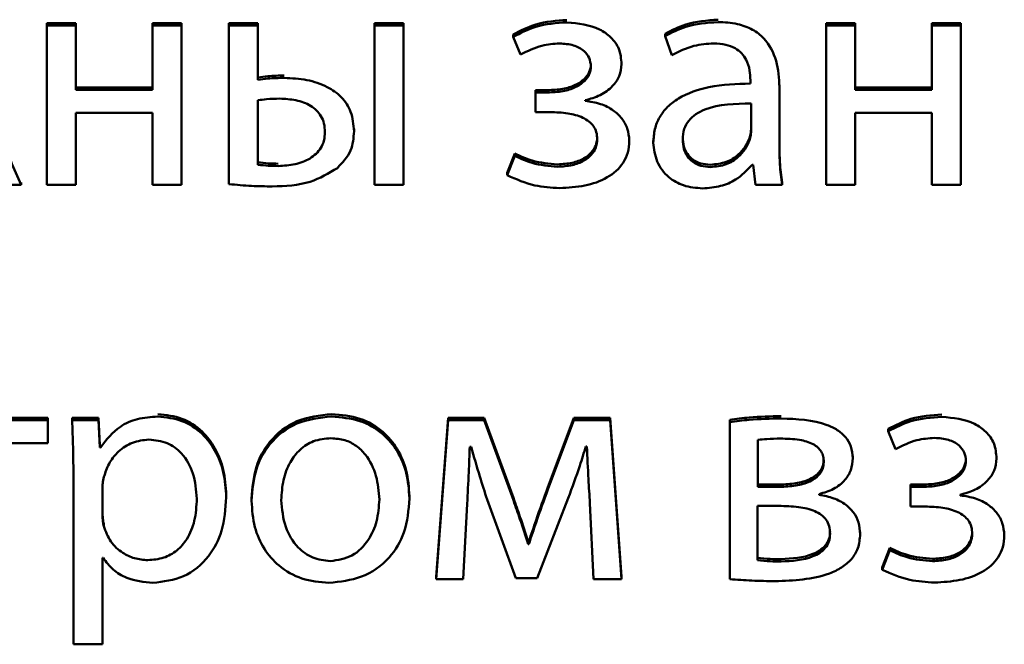
# Paper-space layout 'Лист1' of a CAD drawing. Units: millimetres. Extents: x -4203 to 3885, y -4028 to 1735.
# Drawn here: x 2257 to 2264, y 1476 to 1480 of the extents above; entities that cross this region are included whole.
import ezdxf

# ---------------------------------------------------------------- set-up
doc = ezdxf.new("R2010")
doc.units = ezdxf.units.MM

psp = doc.layouts.new('Лист1')

# ---------------------------------------------------------------- linework, layer by layer
at = {"color": 7, "linetype": 'Continuous', "lineweight": 50}
for p, q in [((2257.2888, 1480.222), (2257.0739, 1480.222)), ((2257.0739, 1480.2047), (2257.0739, 1480.222)), ((2257.0739, 1480.2047), (2257.0739, 1479.0276)), ((2257.2888, 1480.2047), (2257.0739, 1480.2047)), ((2257.2888, 1480.2047), (2257.2888, 1480.222)), ((2257.2888, 1479.7305), (2257.2888, 1480.2047)), ((2257.8567, 1480.2047), (2257.8567, 1480.222)), ((2258.0716, 1480.222), (2257.8567, 1480.222)), ((2257.8567, 1480.2047), (2257.8567, 1479.7305)), ((2258.0716, 1480.2047), (2257.8567, 1480.2047)), ((2258.0716, 1480.2047), (2258.0716, 1480.222)), ((2258.0716, 1479.0276), (2258.0716, 1480.2047)), ((2258.6371, 1480.222), (2258.4222, 1480.222)), ((2258.4222, 1480.2047), (2258.4222, 1480.222)), ((2258.4222, 1480.2047), (2258.4222, 1479.0324)), ((2258.6371, 1480.2047), (2258.4222, 1480.2047)), ((2258.6371, 1480.2047), (2258.6371, 1480.222)), ((2258.6371, 1479.8033), (2258.6371, 1480.2047)), ((2259.4989, 1480.2047), (2259.4989, 1480.222)), ((2259.7137, 1480.222), (2259.4989, 1480.222)), ((2259.7137, 1480.2047), (2259.4989, 1480.2047)), ((2259.4989, 1480.2047), (2259.4989, 1479.0276)), ((2259.7137, 1480.2047), (2259.7137, 1480.222)), ((2259.7137, 1479.0276), (2259.7137, 1480.2047)), ((2262.8425, 1480.2047), (2262.8425, 1480.222)), ((2263.0574, 1480.222), (2262.8425, 1480.222)), ((2262.8425, 1480.2047), (2262.8425, 1479.0276)), ((2263.0574, 1480.2047), (2262.8425, 1480.2047)), ((2263.0574, 1480.2047), (2263.0574, 1480.222)), ((2263.0574, 1479.7305), (2263.0574, 1480.2047)), ((2263.8402, 1480.222), (2263.6253, 1480.222)), ((2263.6253, 1480.2047), (2263.6253, 1480.222)), ((2263.6253, 1480.2047), (2263.6253, 1479.7305)), ((2263.8402, 1480.2047), (2263.6253, 1480.2047)), ((2263.8402, 1480.2047), (2263.8402, 1480.222)), ((2263.8402, 1479.0276), (2263.8402, 1480.2047)), ((2260.5262, 1480.1219), (2260.5262, 1480.1393)), ((2261.6498, 1480.1269), (2261.6498, 1480.1442)), ((2261.6498, 1480.1269), (2261.6991, 1479.9857)), ((2260.5262, 1480.1219), (2260.5805, 1479.9907)), ((2261.3287, 1479.9201), (2261.3287, 1479.9375)), ((2262.2819, 1479.801), (2262.2819, 1479.7767)), ((2262.4968, 1479.7499), (2262.4968, 1479.7672)), ((2257.8567, 1479.7478), (2257.2888, 1479.7478)), ((2257.8567, 1479.7305), (2257.2888, 1479.7305)), ((2260.6916, 1479.711), (2260.6916, 1479.7283)), ((2260.7954, 1479.7283), (2260.6916, 1479.7283)), ((2260.6916, 1479.711), (2260.6916, 1479.565)), ((2260.7954, 1479.711), (2260.6916, 1479.711)), ((2262.4968, 1479.3098), (2262.4968, 1479.7499)), ((2263.6253, 1479.7478), (2263.0574, 1479.7478)), ((2263.6253, 1479.7305), (2263.0574, 1479.7305)), ((2258.6371, 1479.6526), (2258.6371, 1479.1759)), ((2261.0596, 1479.6477), (2261.0596, 1479.6526)), ((2262.2869, 1479.424), (2262.2869, 1479.6283)), ((2257.2888, 1479.5602), (2257.8567, 1479.5602)), ((2257.2888, 1479.0276), (2257.2888, 1479.5602)), ((2257.8567, 1479.5602), (2257.8567, 1479.0276)), ((2260.6916, 1479.565), (2260.8003, 1479.565)), ((2263.0574, 1479.5602), (2263.6253, 1479.5602)), ((2263.0574, 1479.0276), (2263.0574, 1479.5602)), ((2263.6253, 1479.5602), (2263.6253, 1479.0276)), ((2259.3483, 1479.424), (2259.3483, 1479.4414)), ((2261.3855, 1479.3535), (2261.3855, 1479.3709)), ((2261.5633, 1479.3389), (2261.5633, 1479.3563)), ((2260.5385, 1479.259), (2260.4817, 1479.1155)), ((2260.5385, 1479.2416), (2260.5385, 1479.259)), ((2260.5385, 1479.2416), (2260.4817, 1479.0981)), ((2260.4817, 1479.0981), (2260.4817, 1479.1155)), ((2262.2943, 1479.1759), (2262.3017, 1479.1759)), ((2262.3017, 1479.1759), (2262.319, 1479.0276)), ((2256.8838, 1479.0276), (2256.8838, 1479.045)), ((2262.5165, 1479.0276), (2262.5165, 1479.045)), ((2256.6665, 1479.0276), (2256.8838, 1479.0276)), ((2257.0739, 1479.0276), (2257.2888, 1479.0276)), ((2257.8567, 1479.0276), (2258.0716, 1479.0276)), ((2259.4989, 1479.0276), (2259.7137, 1479.0276)), ((2262.319, 1479.0276), (2262.5165, 1479.0276)), ((2262.8425, 1479.0276), (2263.0574, 1479.0276)), ((2263.6253, 1479.0276), (2263.8402, 1479.0276)), ((2257.0813, 1477.3037), (2256.1207, 1477.3037)), ((2257.0813, 1477.2864), (2256.1207, 1477.2864)), ((2257.0813, 1477.2864), (2257.0813, 1477.3037)), ((2257.0813, 1477.1161), (2257.0813, 1477.2864)), ((2257.2615, 1477.2864), (2257.2615, 1477.3037)), ((2257.4566, 1477.3037), (2257.2615, 1477.3037)), ((2257.4566, 1477.2864), (2257.2615, 1477.2864)), ((2257.4566, 1477.2864), (2257.4566, 1477.3037)), ((2257.4664, 1477.1019), (2257.4566, 1477.3037)), ((2257.4664, 1477.0845), (2257.4566, 1477.2864)), ((2260.0445, 1477.3037), (2259.9556, 1476.1267)), ((2260.0445, 1477.2864), (2259.9556, 1476.1093)), ((2260.0445, 1477.2864), (2260.0445, 1477.3037)), ((2260.3112, 1477.3037), (2260.0445, 1477.3037)), ((2260.3112, 1477.2864), (2260.0445, 1477.2864)), ((2260.3112, 1477.2864), (2260.3112, 1477.3037)), ((2260.5285, 1476.7104), (2260.3112, 1477.3037)), ((2260.5285, 1476.693), (2260.3112, 1477.2864)), ((2260.9755, 1477.3037), (2260.7829, 1476.7906)), ((2260.9755, 1477.2864), (2260.7829, 1476.7732)), ((2260.9755, 1477.2864), (2260.9755, 1477.3037)), ((2261.2446, 1477.3037), (2260.9755, 1477.3037)), ((2261.2446, 1477.2864), (2260.9755, 1477.2864)), ((2261.2446, 1477.2864), (2261.2446, 1477.3037)), ((2261.3286, 1476.1267), (2261.2446, 1477.3037)), ((2261.3286, 1476.1093), (2261.2446, 1477.2864)), ((2262.1286, 1477.2718), (2262.1286, 1477.2892)), ((2262.1286, 1477.2718), (2262.1286, 1476.1093)), ((2263.3016, 1477.2037), (2263.3016, 1477.221)), ((2262.3361, 1477.1404), (2262.3361, 1476.7927)), ((2263.3016, 1477.2037), (2263.3559, 1477.0724)), ((2256.7084, 1477.1161), (2257.0813, 1477.1161)), ((2257.4664, 1477.0845), (2257.4664, 1477.1019)), ((2257.4714, 1477.1019), (2257.4664, 1477.1019)), ((2257.4714, 1477.0845), (2257.4664, 1477.0845)), ((2257.4714, 1477.0845), (2257.4714, 1477.1019)), ((2260.205, 1477.0894), (2260.2149, 1477.0894)), ((2261.0644, 1477.0918), (2261.0718, 1477.0918)), ((2263.0398, 1477.0042), (2263.0398, 1477.0216)), ((2264.1041, 1477.0019), (2264.1041, 1477.0192)), ((2257.2714, 1476.9021), (2257.2714, 1475.6279)), ((2257.4862, 1476.7902), (2257.4862, 1476.5884)), ((2262.3361, 1476.8101), (2262.499, 1476.8101)), ((2262.3361, 1476.7927), (2262.499, 1476.7927)), ((2263.467, 1476.7927), (2263.467, 1476.8101)), ((2263.5708, 1476.8101), (2263.467, 1476.8101)), ((2263.467, 1476.7927), (2263.467, 1476.6467)), ((2263.5708, 1476.7927), (2263.467, 1476.7927)), ((2258.4024, 1476.7149), (2258.4024, 1476.7323)), ((2258.59, 1476.6881), (2258.59, 1476.7055)), ((2259.7581, 1476.7076), (2259.7581, 1476.725)), ((2260.5285, 1476.693), (2260.5285, 1476.7104)), ((2260.7038, 1476.1166), (2260.9335, 1476.71)), ((2262.7904, 1476.7343), (2262.7904, 1476.7392)), ((2263.835, 1476.7295), (2263.835, 1476.7343)), ((2260.1556, 1476.1093), (2260.1853, 1476.6662)), ((2260.3334, 1476.6979), (2260.5458, 1476.1166)), ((2261.094, 1476.6711), (2261.1212, 1476.1093)), ((2262.4916, 1476.6517), (2262.3336, 1476.6517)), ((2262.3336, 1476.6517), (2262.3336, 1476.2504)), ((2263.467, 1476.6467), (2263.5757, 1476.6467)), ((2257.4961, 1476.5009), (2257.4961, 1476.5183)), ((2263.0942, 1476.4425), (2263.0942, 1476.4599)), ((2264.1609, 1476.4352), (2264.1609, 1476.4526)), ((2260.6372, 1476.3695), (2260.6372, 1476.3869)), ((2260.6421, 1476.3869), (2260.6372, 1476.3869)), ((2260.6421, 1476.3695), (2260.6372, 1476.3695)), ((2260.6421, 1476.3695), (2260.6421, 1476.3869)), ((2263.3139, 1476.3407), (2263.2571, 1476.1972)), ((2263.3139, 1476.3233), (2263.3139, 1476.3407)), ((2257.4862, 1476.2674), (2257.4911, 1476.2674)), ((2257.4862, 1475.6279), (2257.4862, 1476.2674)), ((2263.3139, 1476.3233), (2263.2571, 1476.1798)), ((2263.2571, 1476.1798), (2263.2571, 1476.1972)), ((2259.9556, 1476.1093), (2259.9556, 1476.1267)), ((2261.3286, 1476.1093), (2261.3286, 1476.1267)), ((2259.9556, 1476.1093), (2260.1556, 1476.1093)), ((2260.5458, 1476.1166), (2260.7038, 1476.1166)), ((2261.1212, 1476.1093), (2261.3286, 1476.1093)), ((2257.2714, 1475.6279), (2257.4862, 1475.6279))]:
    psp.add_line(p, q, dxfattribs=at)
for points, knots in [([(2260.9238, 1480.2463), (2260.8457, 1480.241), (2260.7055, 1480.2313), (2260.5813, 1480.1676), (2260.5262, 1480.1393)], [0, 0, 0, 0, 0.5569106, 1, 1, 1, 1]), ([(2260.9238, 1480.229), (2260.8457, 1480.2236), (2260.7055, 1480.214), (2260.5813, 1480.1502), (2260.5262, 1480.1219)], [0, 0, 0, 0, 0.556911, 1, 1, 1, 1]), ([(2261.3287, 1479.9201), (2261.325, 1479.9589), (2261.3179, 1480.032), (2261.2537, 1480.122), (2261.1272, 1480.2091), (2261.008, 1480.2208), (2260.9238, 1480.229)], [0, 0, 0, 0, 0.204444, 0.385808, 0.566179, 1, 1, 1, 1]), ([(2262.0424, 1480.2488), (2261.9606, 1480.2433), (2261.8221, 1480.2339), (2261.6999, 1480.1703), (2261.6498, 1480.1442)], [0, 0, 0, 0, 0.5900531, 1, 1, 1, 1]), ([(2262.0424, 1480.2314), (2261.9606, 1480.2259), (2261.8221, 1480.2165), (2261.6999, 1480.1529), (2261.6498, 1480.1269)], [0, 0, 0, 0, 0.590053, 1, 1, 1, 1]), ([(2262.4968, 1479.7499), (2262.4932, 1479.8156), (2262.4863, 1479.9445), (2262.4073, 1480.0967), (2262.2961, 1480.1816), (2262.1789, 1480.2248), (2262.0907, 1480.2291), (2262.0424, 1480.2314)], [0, 0, 0, 0, 0.262398, 0.514584, 0.65308, 0.810025, 1, 1, 1, 1]), ([(2260.5805, 1479.9907), (2260.632, 1480.0165), (2260.7233, 1480.0622), (2260.825, 1480.0699), (2260.8694, 1480.0733)], [0, 0, 0, 0, 0.5640336, 1, 1, 1, 1]), ([(2260.8694, 1480.0733), (2260.9045, 1480.0709), (2260.9694, 1480.0665), (2261.0474, 1480.026), (2261.0942, 1479.9676), (2261.0991, 1479.9248), (2261.1016, 1479.9031)], [0, 0, 0, 0, 0.32514, 0.600176, 0.796766, 1, 1, 1, 1]), ([(2261.6991, 1479.9857), (2261.7529, 1480.013), (2261.8509, 1480.0627), (2261.9607, 1480.07), (2262.0103, 1480.0733)], [0, 0, 0, 0, 0.548209, 1, 1, 1, 1]), ([(2262.0103, 1480.0733), (2262.0407, 1480.0718), (2262.0956, 1480.0691), (2262.1674, 1480.0424), (2262.2186, 1480.0026), (2262.2572, 1479.9465), (2262.2788, 1479.8775), (2262.2809, 1479.8253), (2262.2819, 1479.801)], [0, 0, 0, 0, 0.2057139, 0.3707131, 0.5116498, 0.6411151, 0.8323316, 1, 1, 1, 1]), ([(2261.1016, 1479.9205), (2261.0991, 1479.9005), (2261.094, 1479.8599), (2261.0537, 1479.8075), (2260.991, 1479.7644), (2260.9021, 1479.7339), (2260.8328, 1479.7303), (2260.7954, 1479.7283)], [0, 0, 0, 0, 0.150733, 0.306701, 0.481381, 0.720369, 1, 1, 1, 1]), ([(2261.0596, 1479.6526), (2261.0971, 1479.6632), (2261.1718, 1479.6843), (2261.2591, 1479.7483), (2261.3181, 1479.8299), (2261.3251, 1479.8897), (2261.3287, 1479.9201)], [0, 0, 0, 0, 0.281921, 0.561894, 0.77692, 1, 1, 1, 1]), ([(2258.8321, 1479.8354), (2258.7916, 1479.8351), (2258.7262, 1479.8345), (2258.6616, 1479.8245), (2258.6371, 1479.8207)], [0, 0, 0, 0, 0.619714, 1, 1, 1, 1]), ([(2261.1016, 1479.9031), (2261.0991, 1479.8832), (2261.094, 1479.8426), (2261.0537, 1479.7902), (2260.991, 1479.747), (2260.9021, 1479.7165), (2260.8328, 1479.7129), (2260.7954, 1479.711)], [0, 0, 0, 0, 0.150733, 0.306701, 0.481381, 0.720369, 1, 1, 1, 1]), ([(2258.8321, 1479.818), (2258.7916, 1479.8177), (2258.7262, 1479.8172), (2258.6616, 1479.8072), (2258.6371, 1479.8033)], [0, 0, 0, 0, 0.619714, 1, 1, 1, 1]), ([(2259.3483, 1479.424), (2259.344, 1479.473), (2259.336, 1479.5649), (2259.2593, 1479.6807), (2259.1443, 1479.7615), (2258.9976, 1479.8098), (2258.8882, 1479.8152), (2258.8321, 1479.818)], [0, 0, 0, 0, 0.201337, 0.377985, 0.553131, 0.771108, 1, 1, 1, 1]), ([(2262.2819, 1479.7767), (2262.1789, 1479.7731), (2261.9955, 1479.7669), (2261.7847, 1479.6961), (2261.6673, 1479.6076), (2261.6069, 1479.5299), (2261.5695, 1479.4384), (2261.5654, 1479.3728), (2261.5633, 1479.3389)], [0, 0, 0, 0, 0.325613, 0.580031, 0.688153, 0.789748, 0.891407, 1, 1, 1, 1]), ([(2258.7976, 1479.6648), (2258.7654, 1479.6642), (2258.7117, 1479.6631), (2258.6585, 1479.6556), (2258.6371, 1479.6526)], [0, 0, 0, 0, 0.5986, 1, 1, 1, 1]), ([(2259.1334, 1479.4167), (2259.1321, 1479.4386), (2259.1296, 1479.4799), (2259.1, 1479.5527), (2259.0288, 1479.62), (2258.9175, 1479.6587), (2258.8383, 1479.6627), (2258.7976, 1479.6648)], [0, 0, 0, 0, 0.141027, 0.265358, 0.497223, 0.741866, 1, 1, 1, 1]), ([(2261.3855, 1479.3535), (2261.3828, 1479.3839), (2261.3775, 1479.4429), (2261.333, 1479.5211), (2261.2642, 1479.5846), (2261.1707, 1479.6314), (2261.0974, 1479.6422), (2261.0596, 1479.6477)], [0, 0, 0, 0, 0.1894056, 0.3669062, 0.5452544, 0.7655494, 1, 1, 1, 1]), ([(2262.2869, 1479.6283), (2262.1691, 1479.627), (2262.0256, 1479.6254), (2261.8777, 1479.5524), (2261.8233, 1479.5043), (2261.7865, 1479.4391), (2261.7826, 1479.3895), (2261.7806, 1479.3632)], [0, 0, 0, 0, 0.538372, 0.65569, 0.765774, 0.876249, 1, 1, 1, 1]), ([(2260.8003, 1479.565), (2260.8439, 1479.5636), (2260.9262, 1479.561), (2261.0241, 1479.5357), (2261.0865, 1479.4989), (2261.1217, 1479.4628), (2261.1448, 1479.4162), (2261.1472, 1479.3815), (2261.1485, 1479.3632)], [0, 0, 0, 0, 0.289067, 0.545363, 0.659485, 0.767691, 0.877568, 1, 1, 1, 1]), ([(2258.7877, 1479.1663), (2258.8293, 1479.1687), (2258.9108, 1479.1735), (2259.0243, 1479.2152), (2259.0978, 1479.2825), (2259.1293, 1479.3549), (2259.132, 1479.3954), (2259.1334, 1479.4167)], [0, 0, 0, 0, 0.2598622, 0.5091528, 0.7434484, 0.8652046, 1, 1, 1, 1]), ([(2259.2248, 1479.1516), (2259.2634, 1479.1923), (2259.3366, 1479.2695), (2259.3446, 1479.3744), (2259.3483, 1479.424)], [0, 0, 0, 0, 0.527394, 1, 1, 1, 1]), ([(2262.2745, 1479.3733), (2262.2783, 1479.3859), (2262.2851, 1479.4082), (2262.2863, 1479.4314), (2262.2869, 1479.4414)], [0, 0, 0, 0, 0.567602, 1, 1, 1, 1]), ([(2262.2745, 1479.356), (2262.2783, 1479.3686), (2262.2851, 1479.3908), (2262.2863, 1479.414), (2262.2869, 1479.424)], [0, 0, 0, 0, 0.567602, 1, 1, 1, 1]), ([(2256.8838, 1479.0276), (2256.8576, 1479.0865), (2256.8093, 1479.1949), (2256.7706, 1479.3071), (2256.7529, 1479.3583)], [0, 0, 0, 0, 0.542938, 1, 1, 1, 1]), ([(2261.1485, 1479.3806), (2261.1463, 1479.3595), (2261.1419, 1479.3175), (2261.1048, 1479.2619), (2261.045, 1479.2162), (2260.9588, 1479.1843), (2260.8912, 1479.1807), (2260.8546, 1479.1787)], [0, 0, 0, 0, 0.160184, 0.319511, 0.491941, 0.724962, 1, 1, 1, 1]), ([(2261.1485, 1479.3632), (2261.1463, 1479.3422), (2261.1419, 1479.3001), (2261.1048, 1479.2445), (2261.045, 1479.1988), (2260.9588, 1479.1669), (2260.8912, 1479.1633), (2260.8546, 1479.1614)], [0, 0, 0, 0, 0.160184, 0.319511, 0.491941, 0.724962, 1, 1, 1, 1]), ([(2260.8694, 1479.0033), (2260.9321, 1479.0066), (2261.0538, 1479.0131), (2261.2226, 1479.0704), (2261.3325, 1479.1645), (2261.3794, 1479.2667), (2261.3834, 1479.3237), (2261.3855, 1479.3535)], [0, 0, 0, 0, 0.2688, 0.521513, 0.752776, 0.870517, 1, 1, 1, 1]), ([(2261.5633, 1479.3389), (2261.5688, 1479.2913), (2261.58, 1479.1953), (2261.6673, 1479.0819), (2261.79, 1479.0119), (2261.8803, 1479.0047), (2261.9288, 1479.0008)], [0, 0, 0, 0, 0.25774, 0.519183, 0.74155, 1, 1, 1, 1]), ([(2261.7806, 1479.3806), (2261.7821, 1479.3569), (2261.785, 1479.3129), (2261.8123, 1479.2547), (2261.8559, 1479.2103), (2261.9158, 1479.1812), (2261.9619, 1479.1779), (2261.9856, 1479.1763)], [0, 0, 0, 0, 0.218668, 0.406609, 0.580382, 0.784587, 1, 1, 1, 1]), ([(2261.7806, 1479.3632), (2261.7821, 1479.3396), (2261.785, 1479.2956), (2261.8123, 1479.2374), (2261.8559, 1479.1929), (2261.9158, 1479.1639), (2261.9619, 1479.1606), (2261.9856, 1479.1589)], [0, 0, 0, 0, 0.218668, 0.406609, 0.580382, 0.784587, 1, 1, 1, 1]), ([(2261.9856, 1479.1763), (2262.0256, 1479.18), (2262.101, 1479.1871), (2262.1882, 1479.242), (2262.2451, 1479.3056), (2262.2649, 1479.3512), (2262.2745, 1479.3733)], [0, 0, 0, 0, 0.3182501, 0.5988322, 0.8051213, 1, 1, 1, 1]), ([(2261.9856, 1479.1589), (2262.0256, 1479.1626), (2262.101, 1479.1697), (2262.1882, 1479.2247), (2262.2451, 1479.2883), (2262.2649, 1479.3338), (2262.2745, 1479.356)], [0, 0, 0, 0, 0.31825, 0.598832, 0.805121, 1, 1, 1, 1]), ([(2262.5165, 1479.045), (2262.5099, 1479.095), (2262.4975, 1479.1886), (2262.497, 1479.2831), (2262.4968, 1479.3271)], [0, 0, 0, 0, 0.533477, 1, 1, 1, 1]), ([(2260.8546, 1479.1787), (2260.7909, 1479.184), (2260.6806, 1479.1932), (2260.5807, 1479.2394), (2260.5385, 1479.259)], [0, 0, 0, 0, 0.577026, 1, 1, 1, 1]), ([(2262.5165, 1479.0276), (2262.5099, 1479.0776), (2262.4975, 1479.1713), (2262.497, 1479.2657), (2262.4968, 1479.3098)], [0, 0, 0, 0, 0.533477, 1, 1, 1, 1]), ([(2258.6371, 1479.1933), (2258.6627, 1479.1905), (2258.7127, 1479.1849), (2258.7631, 1479.1841), (2258.7877, 1479.1836)], [0, 0, 0, 0, 0.511473, 1, 1, 1, 1]), ([(2260.8546, 1479.1614), (2260.7909, 1479.1666), (2260.6806, 1479.1758), (2260.5807, 1479.222), (2260.5385, 1479.2416)], [0, 0, 0, 0, 0.577026, 1, 1, 1, 1]), ([(2258.6371, 1479.1759), (2258.6627, 1479.1731), (2258.7127, 1479.1676), (2258.7631, 1479.1667), (2258.7877, 1479.1663)], [0, 0, 0, 0, 0.511473, 1, 1, 1, 1]), ([(2258.7432, 1479.0155), (2258.8396, 1479.0186), (2259.0126, 1479.0241), (2259.1597, 1479.1125), (2259.2248, 1479.1516)], [0, 0, 0, 0, 0.557202, 1, 1, 1, 1]), ([(2261.9288, 1479.0008), (2261.9735, 1479.0043), (2262.0584, 1479.0109), (2262.1907, 1479.0661), (2262.2563, 1479.1357), (2262.2943, 1479.1759)], [0, 0, 0, 0, 0.319118, 0.605723, 1, 1, 1, 1]), ([(2258.4222, 1479.0324), (2258.4782, 1479.0273), (2258.585, 1479.0175), (2258.6922, 1479.0161), (2258.7432, 1479.0155)], [0, 0, 0, 0, 0.524308, 1, 1, 1, 1]), ([(2260.4817, 1479.0981), (2260.5489, 1479.0685), (2260.6726, 1479.014), (2260.8077, 1479.0067), (2260.8694, 1479.0033)], [0, 0, 0, 0, 0.5429772, 1, 1, 1, 1]), ([(2257.2615, 1477.2864), (2257.2644, 1477.2195), (2257.2699, 1477.0915), (2257.2709, 1476.9634), (2257.2714, 1476.9021)], [0, 0, 0, 0, 0.521983, 1, 1, 1, 1]), ([(2257.8961, 1477.3132), (2257.8452, 1477.3097), (2257.7482, 1477.3031), (2257.5892, 1477.2342), (2257.516, 1477.1411), (2257.4714, 1477.0845)], [0, 0, 0, 0, 0.301793, 0.575282, 1, 1, 1, 1]), ([(2258.4024, 1476.7323), (2258.3986, 1476.7952), (2258.3912, 1476.9148), (2258.3279, 1477.0772), (2258.2258, 1477.2119), (2258.078, 1477.3116), (2257.9572, 1477.3242), (2257.8961, 1477.3305)], [0, 0, 0, 0, 0.2172536, 0.4123229, 0.5917201, 0.7933561, 1, 1, 1, 1]), ([(2258.4024, 1476.7149), (2258.3986, 1476.7779), (2258.3912, 1476.8974), (2258.3279, 1477.0599), (2258.2258, 1477.1945), (2258.078, 1477.2942), (2257.9572, 1477.3068), (2257.8961, 1477.3132)], [0, 0, 0, 0, 0.217254, 0.412323, 0.59172, 0.793356, 1, 1, 1, 1]), ([(2259.1827, 1477.3305), (2259.094, 1477.3209), (2258.9201, 1477.3021), (2258.7214, 1477.145), (2258.6077, 1476.9355), (2258.5962, 1476.7855), (2258.59, 1476.7055)], [0, 0, 0, 0, 0.2713085, 0.5319385, 0.7503744, 1, 1, 1, 1]), ([(2259.1827, 1477.3132), (2259.094, 1477.3036), (2258.9201, 1477.2848), (2258.7214, 1477.1277), (2258.6077, 1476.9182), (2258.5962, 1476.7681), (2258.59, 1476.6881)], [0, 0, 0, 0, 0.271308, 0.531939, 0.750374, 1, 1, 1, 1]), ([(2259.7581, 1476.725), (2259.754, 1476.7886), (2259.746, 1476.91), (2259.6761, 1477.0753), (2259.5608, 1477.2129), (2259.3907, 1477.3127), (2259.2538, 1477.3244), (2259.1827, 1477.3305)], [0, 0, 0, 0, 0.204837, 0.391139, 0.56734, 0.775104, 1, 1, 1, 1]), ([(2259.7581, 1476.7076), (2259.754, 1476.7712), (2259.746, 1476.8926), (2259.6761, 1477.0579), (2259.5608, 1477.1955), (2259.3907, 1477.2953), (2259.2538, 1477.3071), (2259.1827, 1477.3132)], [0, 0, 0, 0, 0.204837, 0.391139, 0.56734, 0.775104, 1, 1, 1, 1]), ([(2262.5089, 1477.3159), (2262.4304, 1477.3144), (2262.303, 1477.3121), (2262.1769, 1477.2955), (2262.1286, 1477.2892)], [0, 0, 0, 0, 0.617017, 1, 1, 1, 1]), ([(2262.5089, 1477.2985), (2262.4304, 1477.2971), (2262.303, 1477.2948), (2262.1769, 1477.2782), (2262.1286, 1477.2718)], [0, 0, 0, 0, 0.6170174, 1, 1, 1, 1]), ([(2263.0398, 1477.0042), (2263.0373, 1477.0342), (2263.0326, 1477.0909), (2262.9883, 1477.164), (2262.9253, 1477.2164), (2262.7711, 1477.2894), (2262.6257, 1477.2944), (2262.5089, 1477.2985)], [0, 0, 0, 0, 0.13336, 0.251931, 0.369794, 0.493606, 1, 1, 1, 1]), ([(2263.6992, 1477.3281), (2263.6211, 1477.3227), (2263.4809, 1477.313), (2263.3567, 1477.2493), (2263.3016, 1477.221)], [0, 0, 0, 0, 0.556911, 1, 1, 1, 1]), ([(2263.6992, 1477.3107), (2263.6211, 1477.3053), (2263.4809, 1477.2957), (2263.3567, 1477.2319), (2263.3016, 1477.2037)], [0, 0, 0, 0, 0.556911, 1, 1, 1, 1]), ([(2264.1041, 1477.0019), (2264.1004, 1477.0406), (2264.0933, 1477.1137), (2264.0291, 1477.2037), (2263.9026, 1477.2908), (2263.7834, 1477.3025), (2263.6992, 1477.3107)], [0, 0, 0, 0, 0.204444, 0.385808, 0.566179, 1, 1, 1, 1]), ([(2257.8295, 1477.1429), (2257.7884, 1477.1382), (2257.7056, 1477.1286), (2257.6068, 1477.0619), (2257.5354, 1476.9764), (2257.5127, 1476.9112), (2257.501, 1476.8778)], [0, 0, 0, 0, 0.269537, 0.542319, 0.765022, 1, 1, 1, 1]), ([(2258.185, 1476.7051), (2258.18, 1476.7684), (2258.1704, 1476.8889), (2258.0884, 1477.0357), (2257.9671, 1477.1281), (2257.8764, 1477.1379), (2257.8295, 1477.1429)], [0, 0, 0, 0, 0.302352, 0.575696, 0.780469, 1, 1, 1, 1]), ([(2259.1778, 1477.1526), (2259.1338, 1477.1486), (2259.05, 1477.141), (2258.9441, 1477.0724), (2258.8674, 1476.9709), (2258.8188, 1476.8416), (2258.8128, 1476.7446), (2258.8098, 1476.6954)], [0, 0, 0, 0, 0.197878, 0.376251, 0.554452, 0.773774, 1, 1, 1, 1]), ([(2259.5358, 1476.7003), (2259.5311, 1476.7588), (2259.5216, 1476.8762), (2259.4546, 1477.0138), (2259.3674, 1477.0991), (2259.2794, 1477.1447), (2259.2128, 1477.1499), (2259.1778, 1477.1526)], [0, 0, 0, 0, 0.274436, 0.551217, 0.693392, 0.839028, 1, 1, 1, 1]), ([(2262.504, 1477.1502), (2262.4704, 1477.1495), (2262.4143, 1477.1483), (2262.3584, 1477.1427), (2262.3361, 1477.1404)], [0, 0, 0, 0, 0.599725, 1, 1, 1, 1]), ([(2262.825, 1476.9775), (2262.8242, 1476.9913), (2262.8226, 1477.0179), (2262.807, 1477.0548), (2262.7811, 1477.0857), (2262.7291, 1477.1205), (2262.6339, 1477.1465), (2262.5514, 1477.1488), (2262.504, 1477.1502)], [0, 0, 0, 0, 0.102148, 0.19671, 0.291837, 0.39569, 0.652752, 1, 1, 1, 1]), ([(2263.3559, 1477.0724), (2263.4074, 1477.0982), (2263.4987, 1477.1439), (2263.6004, 1477.1516), (2263.6448, 1477.155)], [0, 0, 0, 0, 0.564034, 1, 1, 1, 1]), ([(2263.6448, 1477.155), (2263.6799, 1477.1526), (2263.7448, 1477.1482), (2263.8228, 1477.1077), (2263.8696, 1477.0493), (2263.8745, 1477.0066), (2263.877, 1476.9848)], [0, 0, 0, 0, 0.32514, 0.600176, 0.796766, 1, 1, 1, 1]), ([(2260.1853, 1476.6662), (2260.1895, 1476.7442), (2260.1972, 1476.8852), (2260.2026, 1477.0264), (2260.205, 1477.0894)], [0, 0, 0, 0, 0.553124, 1, 1, 1, 1]), ([(2260.2149, 1477.0894), (2260.2358, 1477.0159), (2260.2731, 1476.8847), (2260.315, 1476.7549), (2260.3334, 1476.6979)], [0, 0, 0, 0, 0.5605641, 1, 1, 1, 1]), ([(2260.9335, 1476.71), (2260.9629, 1476.7895), (2261.0096, 1476.9157), (2261.0496, 1477.0442), (2261.0644, 1477.0918)], [0, 0, 0, 0, 0.629676, 1, 1, 1, 1]), ([(2261.0718, 1477.0918), (2261.0754, 1477.011), (2261.0817, 1476.8707), (2261.0903, 1476.7305), (2261.094, 1476.6711)], [0, 0, 0, 0, 0.575934, 1, 1, 1, 1]), ([(2262.499, 1476.8101), (2262.5387, 1476.8116), (2262.6148, 1476.8146), (2262.7053, 1476.8393), (2262.7645, 1476.8733), (2262.7983, 1476.9059), (2262.8211, 1476.9475), (2262.8237, 1476.9787), (2262.825, 1476.9949)], [0, 0, 0, 0, 0.284995, 0.546425, 0.663893, 0.773937, 0.882546, 1, 1, 1, 1]), ([(2262.7904, 1476.7392), (2262.8271, 1476.7499), (2262.8986, 1476.7706), (2262.9806, 1476.8348), (2263.0315, 1476.9162), (2263.037, 1476.9742), (2263.0398, 1477.0042)], [0, 0, 0, 0, 0.286701, 0.5591, 0.771333, 1, 1, 1, 1]), ([(2263.877, 1477.0022), (2263.8745, 1476.9822), (2263.8694, 1476.9416), (2263.8291, 1476.8893), (2263.7664, 1476.8461), (2263.6775, 1476.8156), (2263.6082, 1476.812), (2263.5708, 1476.8101)], [0, 0, 0, 0, 0.150733, 0.306701, 0.481381, 0.720369, 1, 1, 1, 1]), ([(2263.835, 1476.7343), (2263.8725, 1476.7449), (2263.9472, 1476.766), (2264.0345, 1476.83), (2264.0935, 1476.9117), (2264.1005, 1476.9714), (2264.1041, 1477.0019)], [0, 0, 0, 0, 0.281921, 0.561894, 0.77692, 1, 1, 1, 1]), ([(2262.499, 1476.7927), (2262.5387, 1476.7942), (2262.6148, 1476.7972), (2262.7053, 1476.8219), (2262.7645, 1476.8559), (2262.7983, 1476.8885), (2262.8211, 1476.9301), (2262.8237, 1476.9613), (2262.825, 1476.9775)], [0, 0, 0, 0, 0.2849951, 0.5464248, 0.663893, 0.773937, 0.8825464, 1, 1, 1, 1]), ([(2263.877, 1476.9848), (2263.8745, 1476.9649), (2263.8694, 1476.9243), (2263.8291, 1476.8719), (2263.7664, 1476.8288), (2263.6775, 1476.7982), (2263.6082, 1476.7946), (2263.5708, 1476.7927)], [0, 0, 0, 0, 0.150733, 0.306701, 0.481381, 0.720369, 1, 1, 1, 1]), ([(2257.501, 1476.8778), (2257.4967, 1476.8618), (2257.4889, 1476.8331), (2257.487, 1476.8034), (2257.4862, 1476.7902)], [0, 0, 0, 0, 0.555622, 1, 1, 1, 1]), ([(2260.7829, 1476.7906), (2260.7534, 1476.7095), (2260.7047, 1476.5755), (2260.6598, 1476.4403), (2260.6421, 1476.3869)], [0, 0, 0, 0, 0.605108, 1, 1, 1, 1]), ([(2257.822, 1476.2504), (2257.8622, 1476.2536), (2257.9397, 1476.26), (2258.0421, 1476.3181), (2258.1226, 1476.4125), (2258.176, 1476.546), (2258.1819, 1476.6497), (2258.185, 1476.7051)], [0, 0, 0, 0, 0.181947, 0.350337, 0.521824, 0.744365, 1, 1, 1, 1]), ([(2257.8591, 1476.0825), (2257.9373, 1476.092), (2258.0959, 1476.111), (2258.2784, 1476.2647), (2258.3859, 1476.4763), (2258.3966, 1476.6307), (2258.4024, 1476.7149)], [0, 0, 0, 0, 0.247402, 0.502122, 0.728493, 1, 1, 1, 1]), ([(2259.1629, 1476.0825), (2259.2449, 1476.0912), (2259.4113, 1476.1087), (2259.6129, 1476.2518), (2259.739, 1476.4638), (2259.7514, 1476.6216), (2259.7581, 1476.7076)], [0, 0, 0, 0, 0.2513338, 0.5097404, 0.7329764, 1, 1, 1, 1]), ([(2260.6372, 1476.3869), (2260.6172, 1476.4485), (2260.5822, 1476.5567), (2260.5447, 1476.6641), (2260.5285, 1476.7104)], [0, 0, 0, 0, 0.569297, 1, 1, 1, 1]), ([(2260.7829, 1476.7732), (2260.7534, 1476.6921), (2260.7047, 1476.5582), (2260.6598, 1476.4229), (2260.6421, 1476.3695)], [0, 0, 0, 0, 0.605108, 1, 1, 1, 1]), ([(2263.0942, 1476.4425), (2263.0919, 1476.4722), (2263.0876, 1476.529), (2263.0483, 1476.6051), (2262.9851, 1476.6674), (2262.8969, 1476.7138), (2262.827, 1476.7272), (2262.7904, 1476.7343)], [0, 0, 0, 0, 0.192906, 0.368988, 0.543474, 0.761204, 1, 1, 1, 1]), ([(2264.1609, 1476.4352), (2264.1582, 1476.4657), (2264.1529, 1476.5247), (2264.1084, 1476.6028), (2264.0396, 1476.6664), (2263.9461, 1476.7131), (2263.8728, 1476.7239), (2263.835, 1476.7295)], [0, 0, 0, 0, 0.189406, 0.366906, 0.545254, 0.765549, 1, 1, 1, 1]), ([(2258.59, 1476.6881), (2258.5944, 1476.6229), (2258.6027, 1476.4992), (2258.676, 1476.3326), (2258.7938, 1476.197), (2258.9614, 1476.1003), (2259.0946, 1476.0886), (2259.1629, 1476.0825)], [0, 0, 0, 0, 0.2106241, 0.3996614, 0.5769347, 0.7831668, 1, 1, 1, 1]), ([(2258.8098, 1476.6954), (2258.8156, 1476.6277), (2258.8266, 1476.5006), (2258.917, 1476.3502), (2259.0391, 1476.2586), (2259.128, 1476.2483), (2259.1728, 1476.2431)], [0, 0, 0, 0, 0.315477, 0.592711, 0.794765, 1, 1, 1, 1]), ([(2259.1728, 1476.2431), (2259.2287, 1476.2518), (2259.3421, 1476.2694), (2259.4587, 1476.3931), (2259.5247, 1476.5408), (2259.532, 1476.6452), (2259.5358, 1476.7003)], [0, 0, 0, 0, 0.253916, 0.515151, 0.743764, 1, 1, 1, 1]), ([(2260.6372, 1476.3695), (2260.6172, 1476.4311), (2260.5822, 1476.5393), (2260.5447, 1476.6468), (2260.5285, 1476.693)], [0, 0, 0, 0, 0.569297, 1, 1, 1, 1]), ([(2262.8719, 1476.445), (2262.8706, 1476.4645), (2262.8682, 1476.5012), (2262.8442, 1476.5504), (2262.8069, 1476.5878), (2262.7394, 1476.6251), (2262.6314, 1476.6486), (2262.5407, 1476.6506), (2262.4916, 1476.6517)], [0, 0, 0, 0, 0.121049, 0.227726, 0.331971, 0.442807, 0.698757, 1, 1, 1, 1]), ([(2263.5757, 1476.6467), (2263.6193, 1476.6454), (2263.7016, 1476.6427), (2263.7995, 1476.6174), (2263.8619, 1476.5806), (2263.8971, 1476.5445), (2263.9202, 1476.498), (2263.9226, 1476.4632), (2263.9239, 1476.445)], [0, 0, 0, 0, 0.289067, 0.545363, 0.659485, 0.767691, 0.877568, 1, 1, 1, 1]), ([(2257.4862, 1476.6058), (2257.487, 1476.5888), (2257.4884, 1476.5594), (2257.4938, 1476.5305), (2257.4961, 1476.5183)], [0, 0, 0, 0, 0.5782112, 1, 1, 1, 1]), ([(2257.4862, 1476.5884), (2257.487, 1476.5714), (2257.4884, 1476.542), (2257.4938, 1476.5131), (2257.4961, 1476.5009)], [0, 0, 0, 0, 0.578211, 1, 1, 1, 1]), ([(2257.4961, 1476.5009), (2257.511, 1476.4617), (2257.5403, 1476.3845), (2257.6267, 1476.3051), (2257.7232, 1476.2585), (2257.7887, 1476.2531), (2257.822, 1476.2504)], [0, 0, 0, 0, 0.284394, 0.558982, 0.77576, 1, 1, 1, 1]), ([(2262.4645, 1476.0948), (2262.6027, 1476.0999), (2262.7748, 1476.1063), (2262.9576, 1476.1925), (2263.0327, 1476.2542), (2263.0855, 1476.3404), (2263.0912, 1476.4072), (2263.0942, 1476.4425)], [0, 0, 0, 0, 0.5063467, 0.6307157, 0.748927, 0.8673616, 1, 1, 1, 1]), ([(2262.5089, 1476.258), (2262.5902, 1476.2621), (2262.691, 1476.2671), (2262.7959, 1476.3204), (2262.8377, 1476.3565), (2262.867, 1476.4052), (2262.8702, 1476.4427), (2262.8719, 1476.4623)], [0, 0, 0, 0, 0.515967, 0.639234, 0.755982, 0.872061, 1, 1, 1, 1]), ([(2262.5089, 1476.2406), (2262.5902, 1476.2447), (2262.691, 1476.2497), (2262.7959, 1476.3031), (2262.8377, 1476.3392), (2262.867, 1476.3879), (2262.8702, 1476.4253), (2262.8719, 1476.445)], [0, 0, 0, 0, 0.515967, 0.639234, 0.755982, 0.872061, 1, 1, 1, 1]), ([(2263.9239, 1476.4623), (2263.9217, 1476.4412), (2263.9173, 1476.3992), (2263.8802, 1476.3436), (2263.8204, 1476.2979), (2263.7342, 1476.266), (2263.6666, 1476.2624), (2263.63, 1476.2604)], [0, 0, 0, 0, 0.160184, 0.319511, 0.491941, 0.724962, 1, 1, 1, 1]), ([(2263.9239, 1476.445), (2263.9217, 1476.4239), (2263.9173, 1476.3818), (2263.8802, 1476.3262), (2263.8204, 1476.2805), (2263.7342, 1476.2486), (2263.6666, 1476.245), (2263.63, 1476.2431)], [0, 0, 0, 0, 0.160184, 0.319511, 0.491941, 0.724962, 1, 1, 1, 1]), ([(2263.6448, 1476.085), (2263.7075, 1476.0883), (2263.8292, 1476.0948), (2263.998, 1476.1521), (2264.1079, 1476.2463), (2264.1548, 1476.3484), (2264.1588, 1476.4054), (2264.1609, 1476.4352)], [0, 0, 0, 0, 0.2688, 0.521513, 0.752776, 0.870517, 1, 1, 1, 1]), ([(2263.63, 1476.2604), (2263.5663, 1476.2657), (2263.456, 1476.2749), (2263.3561, 1476.3211), (2263.3139, 1476.3407)], [0, 0, 0, 0, 0.577026, 1, 1, 1, 1]), ([(2257.4911, 1476.2674), (2257.5143, 1476.237), (2257.5611, 1476.1755), (2257.6875, 1476.1004), (2257.793, 1476.0894), (2257.8591, 1476.0825)], [0, 0, 0, 0, 0.268037, 0.541525, 1, 1, 1, 1]), ([(2262.3336, 1476.2677), (2262.3652, 1476.2645), (2262.4235, 1476.2584), (2262.4821, 1476.2581), (2262.5089, 1476.258)], [0, 0, 0, 0, 0.541755, 1, 1, 1, 1]), ([(2263.63, 1476.2431), (2263.5663, 1476.2484), (2263.456, 1476.2575), (2263.3561, 1476.3038), (2263.3139, 1476.3233)], [0, 0, 0, 0, 0.577026, 1, 1, 1, 1]), ([(2262.3336, 1476.2504), (2262.3652, 1476.2471), (2262.4235, 1476.2411), (2262.4821, 1476.2408), (2262.5089, 1476.2406)], [0, 0, 0, 0, 0.541755, 1, 1, 1, 1]), ([(2263.2571, 1476.1798), (2263.3243, 1476.1502), (2263.448, 1476.0957), (2263.5831, 1476.0884), (2263.6448, 1476.085)], [0, 0, 0, 0, 0.5429772, 1, 1, 1, 1]), ([(2262.1286, 1476.1093), (2262.1831, 1476.1055), (2262.295, 1476.0975), (2262.4071, 1476.0957), (2262.4645, 1476.0948)], [0, 0, 0, 0, 0.487745, 1, 1, 1, 1])]:
    psp.add_open_spline(points, degree=3, knots=knots, dxfattribs=at)

doc.saveas('drawing.dxf')
